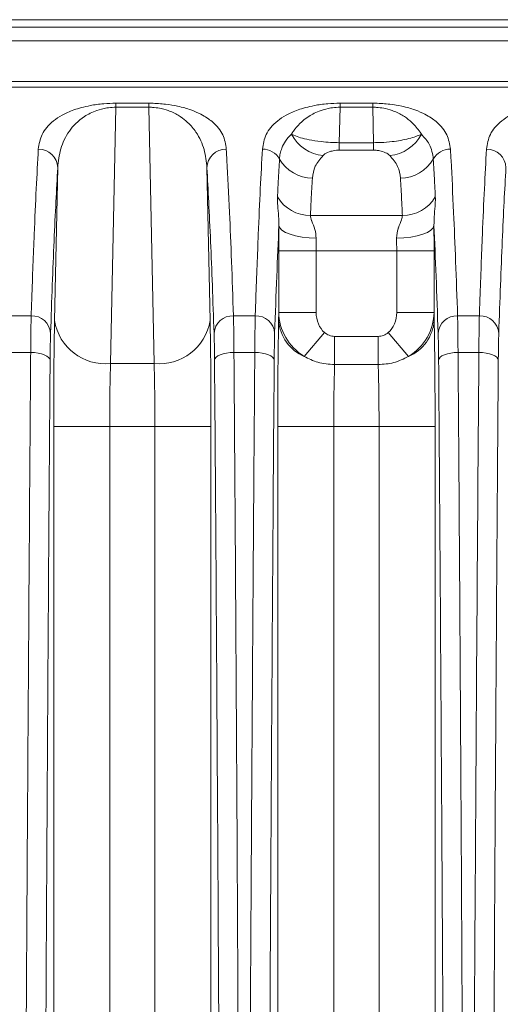
# Model space of a CAD drawing. Units: inches. Extents: x 0.4 to 16.9, y 0.1 to 10.8.
# Drawn here: x 3.9 to 4.1, y 9.1 to 9.5 of the extents above; entities that cross this region are included whole.
import ezdxf

# ---------------------------------------------------------------- set-up
doc = ezdxf.new("R2010")
doc.units = ezdxf.units.IN
doc.header["$MEASUREMENT"] = 0

msp = doc.modelspace()

# ---------------------------------------------------------------- linework, layer by layer
at = {"color": 7, "linetype": 'Continuous', "lineweight": 15}
for p, q in [((3.368131313437501, 9.486999151744568), (6.015145873092073, 9.486999151744568)), ((3.36966970002985, 9.46117758583118), (6.013607486499724, 9.46117758583118)), ((3.369831814027637, 9.458793619623115), (6.013445372501935, 9.458793619623115)), ((3.981648696303747, 9.450386782651199), (3.979407725544351, 9.34313716790463)), ((3.981648696303747, 9.452055379146111), (3.995378490225827, 9.452055379146111)), ((3.981648696303747, 9.452055379146111), (3.981648696303747, 9.450386782651199)), ((3.995378490225827, 9.450386782651199), (3.981648696303747, 9.450386782651199)), ((3.995378490225827, 9.452055379146111), (3.995378490225827, 9.450386782651199)), ((3.997619460985222, 9.34313716790463), (3.995378490225827, 9.450386782651199)), ((4.075398696303746, 9.450386782651199), (4.075088420768299, 9.435537444924481)), ((4.075398696303746, 9.452055379146111), (4.089128490225826, 9.452055379146111)), ((4.075398696303746, 9.452055379146111), (4.075398696303746, 9.450386782651199)), ((4.089128490225826, 9.450386782651199), (4.075398696303746, 9.450386782651199)), ((4.089128490225826, 9.452055379146111), (4.089128490225826, 9.450386782651199)), ((4.089438765761273, 9.435537444924481), (4.089128490225826, 9.450386782651199)), ((4.075088420768299, 9.435537444924481), (4.075088420768299, 9.43240960121168)), ((4.075088420768299, 9.435537444924481), (4.089438765761273, 9.435537444924481)), ((4.089438765761273, 9.435537444924481), (4.089438765761273, 9.43240960121168)), ((4.089438765761273, 9.43240960121168), (4.075088420768299, 9.43240960121168)), ((3.955973795189124, 9.361124288008408), (3.957309605671369, 9.42505424291505)), ((4.019717580858204, 9.42505424291505), (4.02105339134045, 9.361124288008408)), ((4.063012300548344, 9.405058218943212), (4.101514885981228, 9.405058218943212)), ((4.049795626692605, 9.364562039725024), (4.049795626692605, 9.390346076258043)), ((4.065418246929423, 9.390346076258043), (4.049795626692605, 9.390346076258043)), ((4.065418246929423, 9.390346076258043), (4.065418246929423, 9.364562039725024)), ((4.099108939600149, 9.390346076258043), (4.065418246929423, 9.390346076258043)), ((4.099108939600149, 9.390346076258043), (4.114731559836969, 9.390346076258043)), ((4.099108939600149, 9.364562039725024), (4.099108939600149, 9.390346076258043)), ((4.114731559836969, 9.390346076258043), (4.114731559836969, 9.364562039725024)), ((4.049723795189124, 9.361124288008408), (4.049795626692605, 9.364562039725024)), ((4.065418246929423, 9.364562039725024), (4.049795626692605, 9.364562039725024)), ((4.099108939600149, 9.364562039725024), (4.114731559836969, 9.364562039725024)), ((4.114731559836969, 9.364562039725024), (4.114803391340449, 9.361124288008408)), ((4.068920939334012, 9.356123393802442), (4.060447366913333, 9.346121605390504)), ((4.095606247195532, 9.356123393802417), (4.104079819616151, 9.34612160539046)), ((4.073142445692586, 9.354483234880494), (4.073142445692586, 9.342693492236304)), ((4.073142445692586, 9.354483234880494), (4.091384740836988, 9.354483234880492)), ((4.091384740836988, 9.354483234880492), (4.091384740836988, 9.342693492236304)), ((3.979407725544351, 9.34313716790463), (3.997619460985222, 9.34313716790463)), ((4.091384740836988, 9.342693492236304), (4.073142445692586, 9.342693492236304)), ((3.955611630013833, 9.316756058419088), (3.979045560369061, 9.316756058419088)), ((3.955611630013833, 8.795528430634905), (3.955611630013833, 9.316756058419088)), ((3.979045560369061, 9.316756058419088), (3.997981626160513, 9.316756058419088)), ((3.979045560369061, 9.316756058419088), (3.979045560369061, 8.795528430634905)), ((3.997981626160513, 9.316756058419088), (4.021415556515741, 9.316756058419088)), ((3.997981626160513, 8.795528430634905), (3.997981626160513, 9.316756058419088)), ((4.021415556515741, 9.316756058419088), (4.021415556515741, 8.795528430634906)), ((4.049361630013832, 9.316756058419088), (4.072795560369061, 9.316756058419088)), ((4.049361630013832, 8.795528430634905), (4.049361630013832, 9.316756058419088)), ((4.072795560369061, 9.316756058419088), (4.091731626160512, 9.316756058419088)), ((4.072795560369061, 9.316756058419088), (4.072795560369061, 8.795528430634905)), ((4.091731626160512, 9.316756058419088), (4.115165556515739, 9.316756058419088)), ((4.091731626160512, 8.795528430634905), (4.091731626160512, 9.316756058419088)), ((4.115165556515739, 9.316756058419088), (4.115165556515739, 8.795528430634905))]:
    msp.add_line(p, q, dxfattribs=at)
at = {"color": 7, "linetype": 'Continuous', "lineweight": 15, "flags": 128}
for points in [[(4.049827758230467, 9.400913115219808), (4.050171265593076, 9.399892855596105), (4.051089763865163, 9.398910990872272), (4.052548687678884, 9.398004471052884), (4.054493134113016, 9.397207410726901), (4.056849928826035, 9.396549805251087), (4.059530379788071, 9.396056401950357), (4.062433614981932, 9.395745768814548), (4.065450378467285, 9.395629595738926)], [(4.099076808062287, 9.395629595738926), (4.10209357154764, 9.395745768814548), (4.104996806741502, 9.396056401950357), (4.107677257703537, 9.396549805251087), (4.110034052416557, 9.397207410726901), (4.111978498850688, 9.398004471052884), (4.113437422664409, 9.398910990872272), (4.114355920936497, 9.399892855596104), (4.114699428299105, 9.400913115219808)], [(3.945998678654456, 9.347771161890726), (3.947567930396432, 9.347699364996805), (3.949078111163048, 9.347506803183759), (3.950472350030286, 9.347200728012778), (3.951698142255376, 9.346792665771426), (3.952709326519064, 9.346297983412615), (3.95346782328498, 9.345735309860421), (3.953945068812345, 9.345125834475443), (3.95412309081948, 9.34449250909833)], [(4.031027326562206, 9.3477843198476), (4.029458245883883, 9.347712340802993), (4.027948265177633, 9.3475194531831), (4.02655423703273, 9.347212919438748), (4.02532864828509, 9.346804280934007), (4.024317643824777, 9.346308923399949), (4.02355928918541, 9.345745497643378), (4.02308213733105, 9.345135217321523), (4.022904153602767, 9.34450106022234)], [(4.039748681549722, 9.347785589674102), (4.041317928547395, 9.347713680290198), (4.042828102502817, 9.34752082049527), (4.044222332995378, 9.347214273040482), (4.045448115825643, 9.346805581948715), (4.046459290228563, 9.346310137787524), (4.047217777204433, 9.345746598088212), (4.047695013505165, 9.345136184736914), (4.047873027274565, 9.344501884796747)], [(4.12477745469023, 9.347797175041753), (4.123208359895617, 9.347725104163143), (4.121698363937, 9.347531956228265), (4.120304320921613, 9.347225003609827), (4.119078719116483, 9.346815803634845), (4.118067704669257, 9.346319763430158), (4.117309344121419, 9.34575555981594), (4.116832191133437, 9.345144436089305), (4.116654211387262, 9.344509402175337)], [(4.133498695131489, 9.347798280802342), (4.135067936234574, 9.347726271361632), (4.136578102192079, 9.347533148136993), (4.137972323210754, 9.347226183758169), (4.13919809574906, 9.346816937882343), (4.140209259694275, 9.34632082188085), (4.140967736658905, 9.345756518478124), (4.141444963935689, 9.345145278198114), (4.141622970111331, 9.344510119112556)]]:
    msp.add_lwpolyline(points, dxfattribs=at)
at = {"color": 7, "linetype": 'Continuous', "lineweight": 15}
for centre, radius, start, end in [((4.069693434827578, 9.446580549428976), 0.01642458268730933, 207.1480321444804, 265.2983819388795), ((4.094833751701929, 9.446580549429022), 0.01642458268734491, 274.7016180612859, 332.8519678555779), ((3.949307871616215, 9.424830673967298), 0.008004856711010463, 1.600431276602194, 90.8734681052473), ((4.027719314913357, 9.4248306739673), 0.008004856711009261, 89.12653189474933, 178.3995687234104), ((4.042957946877831, 9.424610111443627), 0.008224518763506937, 29.84930621010901, 90.15398492957468), ((4.121569239651743, 9.424610111443624), 0.00822451876350998, 89.84601507043158, 150.1506937898726), ((4.136807871616213, 9.424830673967296), 0.008004856711012219, 1.600431276614459, 90.87346810523758), ((4.06380826896131, 9.436576821185875), 0.01581582387707707, 209.8548927535455, 270.1585255762751), ((4.100718917568263, 9.436576821185875), 0.01581582387707707, 269.8414744237265, 330.1451072464562), ((4.062933227551438, 9.420935325883383), 0.01587730384317313, 210.5004379000756, 270.2853486819678), ((4.101593958978134, 9.42093532588338), 0.01587730384317235, 269.7146513180338, 329.4995620999333), ((3.946527455267813, 9.35530651944201), 0.007802217625236496, 3.897431798967526, 92.49456743806068), ((4.030499881151178, 9.35530188898223), 0.007802207816294573, 87.50534924956435, 176.1024470840015), ((4.040277290133147, 9.355301418014287), 0.007802206818647012, 3.897565234605297, 92.49465922399786), ((4.124250029854727, 9.35529729508676), 0.00780219808533893, 87.505266599042, 176.102326928672), ((4.134027143254216, 9.355296880480253), 0.007802197207133165, 3.897683915282276, 92.4947408600775), ((3.977246917200896, 9.364580653927064), 0.0215520807694173, 189.2285311574089, 275.7541338753201), ((3.999780269328678, 9.36458065392706), 0.02155208076941393, 264.2458661246782, 350.7714688426018), ((4.067431686201363, 9.362447658083678), 0.01775727210067687, 184.2739607532294, 246.8386602540489), ((4.097095500328185, 9.362447658083688), 0.01775727210070158, 293.1613397456905, 355.7260392467437)]:
    msp.add_arc(centre, radius, start, end, dxfattribs=at)
for centre, major_axis, ratio, start_param, end_param in [((4.050341097471612, 9.390346076258043), (0, 0.03125), 0.01745506492821391, 1.22585097699988, 1.570796326794897), ((4.114186089057962, 9.390346076258043), (0, 0.03125), 0.01745506492821391, 4.71238898038469, 5.057334330180352), ((4.06596371770843, 9.390346076258043), (0, 0.015625), 0.03491012985648467, 1.225850976999858, 1.570796326794897), ((4.098563468821142, 9.390346076258043), (0, 0.015625), 0.03491012985637099, 4.71238898038469, 5.057334330179287), ((4.073231936992266, 9.364675940418536), (0.02343238530186564, -0.0004896175189852414), 0.9459652762832855, 3.168814762524497, 4.155181592290276), ((4.073231936992266, 9.364675940418536), (0.0002126788524314804, 0.01017850183560043), 0.7673816075075783, 1.598018435729571, 2.584385265495268), ((4.091295249537306, 9.364675940418536), (-0.0002126788524305922, 0.01017850183560043), 0.7673816075074924, 3.698800041680081, 4.685166871450097), ((4.091295249537306, 9.364675940418536), (0.02343238530186653, 0.0004896175189852414), 0.9459652762832504, 5.269596368474883, 6.255963198244912), ((3.956620750954995, 9.316756058419088), (0, 0.05781250000000071), 0.01745506492821908, 0.6959414700807415, 1.570796326794897), ((4.020406435574579, 9.316756058419088), (0, 0.05781250000000071), 0.01745506492821908, 4.71238898038469, 5.587243837099328), ((4.050370750954995, 9.316756058419088), (0, 0.05781250000000071), 0.01745506492821908, 0.6959414700807415, 1.570796326794897), ((4.114156435574578, 9.316756058419088), (0, 0.05781250000000071), 0.01745506492820371, 4.71238898038469, 5.587243837098896), ((3.980054681310223, 9.316756058419088), (0, 0.03437500000000071), 0.02935624556108255, 0.6959414700809728, 1.570796326794897), ((3.99697250521935, 9.316756058419088), (0, 0.03437500000000071), 0.02935624556109548, 4.71238898038469, 5.587243837098777), ((4.073804681310223, 9.316756058419088), (0, 0.03437500000000071), 0.02935624556109548, 0.7158380602247933, 1.570796326794897), ((4.090722505219349, 9.316756058419088), (0, 0.03437500000000071), 0.02935624556109548, 4.71238898038469, 5.567347246954408)]:
    msp.add_ellipse(centre, major_axis=major_axis, ratio=ratio, start_param=start_param, end_param=end_param, dxfattribs=at)
for points, knots in [([(3.368131313437501, 9.486886166940776), (3.370735480104168, 9.486886166940776), (3.383756313437501, 9.486886166940776), (3.438443813437502, 9.486886166940776), (3.657193813437501, 9.486886166940772), (4.526511166655692, 9.486886166940778), (5.354161853207215, 9.486886166940776), (6.015145873092071, 9.486886166940776)], [0, 0, 0, 0, 0.002951438242568493, 0.01475719121284236, 0.06198020309393768, 0.2508722506183189, 1, 1, 1, 1]), ([(3.368224106851788, 9.483921717291732), (3.370828273518455, 9.483921717291732), (3.383849106851788, 9.483921717291734), (3.438536606851791, 9.483921717291729), (3.657286606851786, 9.48392171729174), (4.526542097793793, 9.48392171729172), (5.354130922069122, 9.483921717291727), (6.015053079677784, 9.48392171729173)], [0, 0, 0, 0, 0.002951645187584129, 0.01475822593792054, 0.06198454893926605, 0.250889840944648, 1, 1, 1, 1]), ([(6.015053079677784, 9.478139144446537), (6.00724223558108, 9.478139144446537), (5.968188015097552, 9.478139144446537), (5.804160289066743, 9.478139144446537), (5.148049384943497, 9.478139144446537), (4.402900055235426, 9.478139144446537), (3.684651456990904, 9.478139144446537), (3.466296880935521, 9.478139144446537), (3.368224106851788, 9.478139144446537)], [0, 0, 0, 0, 0.008853058709379783, 0.04426529354689886, 0.1859142328969749, 0.7525099902972787, 0.8888412038436085, 1, 1, 1, 1]), ([(3.949185843148223, 9.432834600504743), (3.949516249514842, 9.434934655611835), (3.950176286349651, 9.43912983423383), (3.954060224265699, 9.443783022308418), (3.958944942712321, 9.447114276044152), (3.963810645881128, 9.449320952495926), (3.969669121792367, 9.45096402743687), (3.976032937346046, 9.451908278667595), (3.979918954239133, 9.45201006988563), (3.981648696303747, 9.452055379146111)], [0, 0, 0, 0, 0.2563523434840586, 0.5121026907584355, 0.630029582953629, 0.7476408611258428, 0.8666794377965622, 0.940656412242696, 1, 1, 1, 1]), ([(3.981648696303747, 9.450386782651199), (3.98060150854273, 9.450346044452418), (3.979296027531438, 9.450295258006163), (3.976517153956931, 9.449884118287086), (3.972536461019879, 9.44881032338618), (3.96656592577699, 9.445618582519922), (3.961539032663609, 9.440207890046361), (3.9581526092804, 9.433016706041746), (3.957591944670396, 9.427721033240616), (3.957309605671369, 9.42505424291505)], [0, 0, 0, 0, 0.0394243455587704, 0.04914852562794998, 0.1143499935574957, 0.2277866956153944, 0.4653704702448008, 0.7307717241503845, 1, 1, 1, 1]), ([(3.995378490225827, 9.452055379146111), (3.995736946004936, 9.452053385508885), (3.998174653602803, 9.452039827617247), (4.002605880042781, 9.451711111459504), (4.008264149342573, 9.450726383711968), (4.013217327437819, 9.449280992152403), (4.01807828038596, 9.44712946929989), (4.023058603441376, 9.44374384174584), (4.026888622196424, 9.438938233949994), (4.027523555068503, 9.434870519728006), (4.02784134338135, 9.432834600504743)], [0, 0, 0, 0, 0.0123436427404788, 0.08394394357008425, 0.1549278440618184, 0.2532472110217348, 0.3521061767580728, 0.5039091505903225, 0.7517030839238441, 1, 1, 1, 1]), ([(4.019717580858204, 9.42505424291505), (4.019452497415392, 9.427608280117358), (4.01891959644047, 9.43274269704153), (4.016091119166571, 9.43903830085052), (4.012370572251073, 9.443575225635097), (4.00874437210003, 9.446483793403404), (4.005152627384543, 9.448463113959885), (4.001259643258347, 9.4497447005388), (3.998260443932174, 9.450244841570209), (3.996421957490592, 9.450373250519029), (3.995644943227702, 9.450383327174098), (3.995378490225827, 9.450386782651199)], [0, 0, 0, 0, 0.2575836445434892, 0.5178240249354518, 0.6727992404993819, 0.7680690516242309, 0.8655588022861438, 0.9295693186307629, 0.970634970887352, 0.9899301717730365, 1, 1, 1, 1]), ([(4.042935843148222, 9.432834600504743), (4.043280252012995, 9.434914082286253), (4.04397540613667, 9.439111303912595), (4.047777758537947, 9.443765211250385), (4.052696111141849, 9.447114302989176), (4.057560323991062, 9.449320945072854), (4.06341917305252, 9.450964028618976), (4.069782929481851, 9.45190827848624), (4.073668951816837, 9.452010069829768), (4.075398696303746, 9.45205537914611)], [0, 0, 0, 0, 0.2537027870958667, 0.512073168483384, 0.6300071963402847, 0.7476255910766554, 0.8666713706762273, 0.9406528214097787, 1, 1, 1, 1]), ([(4.075398696303746, 9.450386782651199), (4.074351505872934, 9.450346044595936), (4.073046021533329, 9.450295258328598), (4.070267169176332, 9.449884117468946), (4.066285776028596, 9.448810360208855), (4.060322537835753, 9.445618227079345), (4.057027432982209, 9.44211819711929), (4.055358709290502, 9.439522308153103), (4.055078338562439, 9.439086159686443)], [0, 0, 0, 0, 0.0767982860153167, 0.09574090514145377, 0.2227528037969898, 0.4437265236090466, 0.9065376728616713, 1, 1, 1, 1]), ([(4.089128490225826, 9.452055379146111), (4.089486946004935, 9.452053385508885), (4.091924653602804, 9.452039827617243), (4.09635588004278, 9.451711111459506), (4.102014149342573, 9.450726383711967), (4.106967327437819, 9.449280992152403), (4.11182828038596, 9.447129469299892), (4.116808603441376, 9.443743841745837), (4.120638622196423, 9.438938233949996), (4.121273555068503, 9.434870519728006), (4.12159134338135, 9.432834600504743)], [0, 0, 0, 0, 0.01234364274049242, 0.08394394357009848, 0.1549278440618327, 0.2532472110217484, 0.3521061767580834, 0.5039091505903197, 0.7517030839238418, 1, 1, 1, 1]), ([(4.109448847967106, 9.439086159686488), (4.109267389065905, 9.439373430046754), (4.108193745050242, 9.441073132299643), (4.106087718987292, 9.44358449945526), (4.102516935841907, 9.446501789588126), (4.0988702837485, 9.448470477576384), (4.095010519923623, 9.449744865935033), (4.092010360775622, 9.450244825881462), (4.090171963967623, 9.450373251741018), (4.089394944881634, 9.450383327486136), (4.089128490225826, 9.450386782651199)], [0, 0, 0, 0, 0.06135250994830898, 0.3630064698712838, 0.5511878793386358, 0.7383148039536045, 0.8629090860896723, 0.942841974551504, 0.9803994235506757, 1, 1, 1, 1]), ([(4.136685843148222, 9.432834600504743), (4.137016249514842, 9.434934655611835), (4.137676286349651, 9.43912983423383), (4.141560224265699, 9.443783022308418), (4.146444942712321, 9.447114276044152), (4.151310645881127, 9.449320952495926), (4.157169121792366, 9.45096402743687), (4.163532937346045, 9.451908278667595), (4.167418954239132, 9.45201006988563), (4.169148696303746, 9.452055379146111)], [0, 0, 0, 0, 0.2563523434840679, 0.5121026907584542, 0.6300295829536415, 0.7476408611258495, 0.8666794377965661, 0.9406564122426969, 1, 1, 1, 1]), ([(4.050091380078144, 9.428703623342711), (4.05016776875176, 9.429478677159576), (4.05032069537612, 9.431030299387071), (4.051091203587061, 9.433552337045771), (4.052425910384541, 9.436275486989466), (4.054192365281164, 9.43814732902076), (4.055078338562439, 9.439086159686443)], [0, 0, 0, 0, 0.2104056383597034, 0.421222446965734, 0.7097115534789714, 1, 1, 1, 1]), ([(4.055078338562439, 9.439086159686443), (4.055406216484109, 9.438932956477105), (4.057261228909002, 9.438066189189424), (4.061195824328459, 9.43688878980271), (4.066878701907116, 9.435995683386844), (4.071260022960978, 9.435614507013478), (4.073869703703267, 9.435561976566085), (4.075088420768299, 9.435537444924481)], [0, 0, 0, 0, 0.08168724235157668, 0.4621563072784153, 0.6913236369714856, 0.8558485928569123, 1, 1, 1, 1]), ([(4.089438765761273, 9.435537444924481), (4.090484569688719, 9.435556536541839), (4.093130318180849, 9.435604835861158), (4.097027834017992, 9.435933963737948), (4.102215362827132, 9.436689031850422), (4.106496749235913, 9.437776471909602), (4.108696916613501, 9.438752568098714), (4.109448847967086, 9.439086159686418)], [0, 0, 0, 0, 0.1237121124851438, 0.3129756223663398, 0.475105894532262, 0.8206116774414166, 1, 1, 1, 1]), ([(4.10944884796711, 9.439086159686465), (4.110680329383237, 9.437714441735189), (4.113599530812561, 9.434462812476678), (4.114129441528593, 9.43081347020736), (4.114435806451434, 9.428703623342711)], [0, 0, 0, 0, 0.4218555813786017, 1, 1, 1, 1]), ([(3.946187866388125, 9.363101343318425), (3.946272051468896, 9.365510363044763), (3.946693089991549, 9.377558698656365), (3.947398116361896, 9.396033750959882), (3.948314276565752, 9.41688461395468), (3.948895050069639, 9.427512981037511), (3.949185843148223, 9.432834600504743)], [0, 0, 0, 0, 0.08698423112019213, 0.4350380355938964, 0.7171237533856899, 1, 1, 1, 1]), ([(4.02784134338135, 9.432834600504744), (4.027931039032848, 9.431249429894494), (4.028379699928917, 9.423320349113636), (4.029108191637494, 9.408292053433183), (4.030016289052874, 9.386245759019225), (4.030564883565058, 9.370818681129373), (4.030839480938181, 9.363096702565205)], [0, 0, 0, 0, 0.08698082797257123, 0.4350812505104356, 0.7172315778009144, 1, 1, 1, 1]), ([(4.039937689236781, 9.363096230550335), (4.040021874005569, 9.365505289499861), (4.040442910957743, 9.377553820989847), (4.04114796424961, 9.396030055798779), (4.042064182654182, 9.416882804565587), (4.042645018681641, 9.427512376339783), (4.042935843148223, 9.432834600504743)], [0, 0, 0, 0, 0.08697891703588363, 0.4350114475520582, 0.717110360545021, 1, 1, 1, 1]), ([(4.068347166739225, 9.430211234272669), (4.067074169021332, 9.428732367450294), (4.06450546319599, 9.425748250693333), (4.064071119781575, 9.422433225040157), (4.063852028020299, 9.420761057844972)], [0, 0, 0, 0, 0.4955794101973957, 1, 1, 1, 1]), ([(4.075088420768299, 9.43240960121168), (4.074675772028222, 9.432397921244897), (4.073747856845711, 9.432371656731146), (4.072212566366217, 9.432127265695629), (4.070220613951621, 9.431533940534482), (4.069045585637232, 9.430830530335697), (4.068459229265717, 9.430310601402722), (4.068347166739223, 9.430211234272669)], [0, 0, 0, 0, 0.1065825569149968, 0.2396701192732901, 0.4568317750412094, 0.8961914518937686, 1, 1, 1, 1]), ([(4.096180019790332, 9.430211234272683), (4.095926799307655, 9.430424764874667), (4.095242082452894, 9.431002158933156), (4.093892589498473, 9.43168129531144), (4.092076834537813, 9.432169083970079), (4.090733719090496, 9.432378020958577), (4.089791705965808, 9.432400993997245), (4.089438765761273, 9.43240960121168)], [0, 0, 0, 0, 0.2242534183518104, 0.6063889210698798, 0.7566054588320973, 0.9088083627594942, 1, 1, 1, 1]), ([(4.100675158509274, 9.420761057844972), (4.100461482022398, 9.422407155034138), (4.100031088194803, 9.425722775204603), (4.097469741470951, 9.428708050645524), (4.096180019790331, 9.430211234272683)], [0, 0, 0, 0, 0.496467358905564, 1, 1, 1, 1]), ([(4.12159134338135, 9.432834600504743), (4.121681039032887, 9.43124942988258), (4.122129699929152, 9.42332034904215), (4.122858219490301, 9.408291480063596), (4.123766370803001, 9.386243725290909), (4.12431501711267, 9.370814935367573), (4.124589640462369, 9.363092098458113)], [0, 0, 0, 0, 0.08697604296721984, 0.4350573157404373, 0.7172195463540504, 1, 1, 1, 1]), ([(4.133687531670025, 9.363091682930019), (4.133771716161329, 9.36550077676473), (4.134192751716688, 9.377549482469345), (4.134897828953744, 9.396026769068875), (4.135814099124585, 9.416881195187878), (4.13639499076359, 9.427511838485614), (4.136685843148223, 9.432834600504743)], [0, 0, 0, 0, 0.08697419096838142, 0.4349878015441283, 0.7170984496370809, 1, 1, 1, 1]), ([(3.957309605671369, 9.42505424291505), (3.957053622960493, 9.420437301167006), (3.956541098804252, 9.411193340253615), (3.955786311470624, 9.39464503346682), (3.955041504176365, 9.376303536757103), (3.954555054701711, 9.362662831206226), (3.954311628911271, 9.35583684062775)], [0, 0, 0, 0, 0.2487322873166655, 0.4980074835961242, 0.7487962646318205, 1, 1, 1, 1]), ([(4.022715718415036, 9.355832225956126), (4.02247451472835, 9.362597441891852), (4.021991758183537, 9.376137667229672), (4.021249526591435, 9.394442896658726), (4.020492561209537, 9.41107044271914), (4.019976100130014, 9.420389502915437), (4.019717580858204, 9.42505424291505)], [0, 0, 0, 0, 0.2489083308019501, 0.4981769864466344, 0.7488079447132515, 1, 1, 1, 1]), ([(4.049252941159642, 9.412876880526687), (4.049362153729955, 9.415084692282564), (4.049639403027461, 9.42068948902515), (4.049920818371398, 9.425679344952398), (4.050091380078143, 9.428703623342711)], [0, 0, 0, 0, 0.3939146872355614, 1, 1, 1, 1]), ([(4.114435806451429, 9.428703623342711), (4.114606368150274, 9.425679345095904), (4.114887783494214, 9.420689489174233), (4.115165032791801, 9.415084692437608), (4.115274245369931, 9.412876880526687)], [0, 0, 0, 0, 0.6060852846821743, 1, 1, 1, 1]), ([(4.144809605671368, 9.42505424291505), (4.144553593723037, 9.420436749600109), (4.144041010899157, 9.411191682023958), (4.14328613887788, 9.394641092063251), (4.142541249164063, 9.376296934179049), (4.142054746583634, 9.362654227304294), (4.141811294193171, 9.355827234530457)], [0, 0, 0, 0, 0.248732035171606, 0.4980071040006806, 0.7487960486898455, 1, 1, 1, 1]), ([(4.063852028020299, 9.420761057844972), (4.063680931676873, 9.417760130067311), (4.063398709310383, 9.412810118149373), (4.063121466036606, 9.40724823103643), (4.063012300548344, 9.405058218943212)], [0, 0, 0, 0, 0.6062465762527607, 1, 1, 1, 1]), ([(4.101514885981228, 9.405058218943212), (4.101405720485121, 9.407248231190204), (4.101128477211186, 9.412810118297097), (4.100846254844747, 9.41776013020959), (4.100675158509274, 9.420761057844972)], [0, 0, 0, 0, 0.3937534518235577, 1, 1, 1, 1]), ([(4.049827758230467, 9.400913115219808), (4.049799859905202, 9.40222032222816), (4.049732190656913, 9.405391039996148), (4.049247779244701, 9.409426678173046), (4.049251168154721, 9.411691811454606), (4.049252941159642, 9.412876880526687)], [0, 0, 0, 0, 0.2506436336384971, 0.6079528472028609, 1, 1, 1, 1]), ([(4.115274245369931, 9.412876880526687), (4.115284082653845, 9.411929624587316), (4.115305246720538, 9.409891685248288), (4.114851862119197, 9.406046127874527), (4.114747698391302, 9.402538548433663), (4.114699428299105, 9.400913115219808)], [0, 0, 0, 0, 0.3178860205248666, 0.6839043173314608, 1, 1, 1, 1]), ([(4.063012300548344, 9.405058218943212), (4.063096191870023, 9.404423247499807), (4.063186318024379, 9.4037410847543), (4.063950683310696, 9.401779868526482), (4.065018598311466, 9.399610267328745), (4.065317705732907, 9.396852733433803), (4.065450378467285, 9.395629595738926)], [0, 0, 0, 0, 0.3292057433927433, 0.3536724305965657, 0.7133135462718524, 1, 1, 1, 1]), ([(4.099076808062287, 9.395629595738926), (4.099223841660302, 9.396998572172219), (4.09938762109343, 9.398523462994705), (4.100251301411831, 9.401092941346295), (4.101289865026953, 9.403280522356102), (4.101445926707065, 9.404513431162334), (4.101514885981229, 9.405058218943212)], [0, 0, 0, 0, 0.3195547787237275, 0.3559492607086849, 0.7154120635223605, 1, 1, 1, 1]), ([(4.049827758230467, 9.400913115219808), (4.049528966552385, 9.39402323553505), (4.048930635610735, 9.380226237485774), (4.048351420943739, 9.363970020676003), (4.048061451759927, 9.355831756593966)], [0, 0, 0, 0, 0.4993752742553712, 1, 1, 1, 1]), ([(4.116465877939222, 9.35582764772341), (4.116176569869586, 9.363947957363965), (4.115597316242037, 9.38020646968961), (4.114998943789812, 9.394005837818778), (4.114699428299105, 9.400913115219808)], [0, 0, 0, 0, 0.4994497330328515, 0.9999999999999999, 0.9999999999999999, 0.9999999999999999, 0.9999999999999999]), ([(3.945998678654455, 9.347771161890726), (3.946021800906055, 9.350990138480675), (3.946067643558998, 9.357372147862511), (3.946148026988368, 9.361202804499175), (3.946187866388126, 9.363101343318425)], [0, 0, 0, 0, 0.5043829297885013, 1, 1, 1, 1]), ([(4.030839480938181, 9.363096702565205), (4.0308793955034, 9.361180717214053), (4.030959231753402, 9.357348404757246), (4.031004626943201, 9.350972537677922), (4.031027326562206, 9.347784319847598)], [0, 0, 0, 0, 0.4999554114512153, 1, 1, 1, 1]), ([(4.039748681549721, 9.347785589674102), (4.039771821559409, 9.351003314213038), (4.039817654229031, 9.35737655725471), (4.039897938773286, 9.361202119250578), (4.039937689236782, 9.363096230550335)], [0, 0, 0, 0, 0.5048802498032505, 1, 1, 1, 1]), ([(4.124589640462369, 9.363092098458113), (4.124629533264315, 9.361178102694982), (4.124709325990455, 9.357349769454178), (4.124754743772318, 9.35098156265323), (4.124777454690229, 9.347797175041753)], [0, 0, 0, 0, 0.4999553703245004, 1, 1, 1, 1]), ([(4.133498695131489, 9.347798280802342), (4.13352184892966, 9.351014899263847), (4.133567669003827, 9.357380407651954), (4.133647861863309, 9.361201476466478), (4.133687531670025, 9.363091682930019)], [0, 0, 0, 0, 0.5053199627407481, 1, 1, 1, 1]), ([(3.954311628911271, 9.355836840627752), (3.954271907030873, 9.354431936718202), (3.95419176164875, 9.351597313594956), (3.954146114300305, 9.346874558825059), (3.95412309081948, 9.34449250909833)], [0, 0, 0, 0, 0.4956228212587049, 1, 1, 1, 1]), ([(4.022904153602767, 9.34450106022234), (4.022881364714678, 9.346860349154053), (4.022835790465636, 9.351578561859917), (4.022755740366792, 9.354414411082537), (4.022715718415036, 9.355832225956126)], [0, 0, 0, 0, 0.5000386965985423, 1, 1, 1, 1]), ([(4.048061451759927, 9.355831756593966), (4.048021806679759, 9.354430128948879), (4.04794173591008, 9.351599275691127), (4.047896078524243, 9.346883008047723), (4.047873027274565, 9.344501884796747)], [0, 0, 0, 0, 0.4951255036798459, 1, 1, 1, 1]), ([(4.068920939334012, 9.356123393802442), (4.069526388766, 9.355676557371497), (4.070782849226571, 9.354749258941338), (4.072337126540443, 9.354574027638584), (4.073142445692586, 9.354483234880492)], [0, 0, 0, 0, 0.4818690686952122, 1, 1, 1, 1]), ([(4.091384740836988, 9.354483234880494), (4.092127264962265, 9.354560291535945), (4.093680717431887, 9.354721503606552), (4.094945834687532, 9.355642577645911), (4.095606247195532, 9.356123393802417)], [0, 0, 0, 0, 0.4779831631786582, 1, 1, 1, 1]), ([(4.116654211387262, 9.344509402175337), (4.116631421809504, 9.346865856684557), (4.11658584618618, 9.351578400472421), (4.116505865288654, 9.354411305158141), (4.116465877939222, 9.35582764772341)], [0, 0, 0, 0, 0.5000387508943941, 1, 1, 1, 1]), ([(4.141811294193171, 9.355827234530457), (4.141771716899217, 9.3544284963688), (4.141691711986177, 9.351600967909741), (4.141646045855754, 9.346890423911482), (4.141622970111331, 9.344510119112556)], [0, 0, 0, 0, 0.4946857942934777, 1, 1, 1, 1]), ([(3.942963273161708, 8.83766327050525), (3.942973295744825, 8.839916639738007), (3.943078593145039, 8.863590568821836), (3.943289280321654, 8.908567275693416), (3.943611974389987, 8.972355848623163), (3.944071796950063, 9.05711767753366), (3.944572327680226, 9.141253889960646), (3.945181295266952, 9.234960329375317), (3.945611779778676, 9.296918593896436), (3.945921259489628, 9.337595471057998), (3.945998678654456, 9.347771161890726)], [0, 0, 0, 0, 0.01290145357383195, 0.1355428540272391, 0.2582493029785213, 0.3811513635507284, 0.6278635240135695, 0.7517004824265527, 0.9378856170618094, 1, 1, 1, 1]), ([(4.031027326562206, 9.3477843198476), (4.031064788925298, 9.342823328826134), (4.031177177811136, 9.327940117850398), (4.031357164750417, 9.302961288876746), (4.031633878099766, 9.262770611099786), (4.031958060188559, 9.212107737034124), (4.032315258726414, 9.15073135692531), (4.032642095619661, 9.088818369202581), (4.0329143855151, 9.031714964103864), (4.033140952495146, 8.979600115240483), (4.033328691124201, 8.932574845780765), (4.033502372249955, 8.88534236815145), (4.033605615856152, 8.85368688263471), (4.033657244850436, 8.837856934989475)], [0, 0, 0, 0, 0.03030484910695177, 0.09091600063275752, 0.1515415179853774, 0.2727699799686664, 0.3940738310402135, 0.5155818369913321, 0.6371509304588873, 0.727801526954782, 0.8184764826525545, 0.909225597741358, 1, 1, 1, 1]), ([(4.036698947925664, 8.837862981716869), (4.036722819101819, 8.843151232145965), (4.036842180616202, 8.869593732320773), (4.037069322854794, 8.917023371587975), (4.037393138321433, 8.979933102185985), (4.037737491140979, 9.0425053545166), (4.038101054406583, 9.10472300683307), (4.038451057515718, 9.161302103672297), (4.038782033491133, 9.21230936975621), (4.03909066482455, 9.257828250671807), (4.039409968456299, 9.303072054223849), (4.039635758863523, 9.332878659205425), (4.039748681549722, 9.347785589674102)], [0, 0, 0, 0, 0.03030349254208092, 0.1515246143473863, 0.2727454877488978, 0.3940250835602861, 0.5154825523278131, 0.6370008114559803, 0.727665324059712, 0.818359528496203, 0.9091576554700431, 0.9999999999999999, 0.9999999999999999, 0.9999999999999999, 0.9999999999999999]), ([(4.124777454690229, 9.347797175041753), (4.124815002616156, 9.342837226198792), (4.125002758570488, 9.318035325548182), (4.125462638501683, 9.252878357687239), (4.126093085908356, 9.151077933441215), (4.126679447273081, 9.03740195919251), (4.127139077617157, 8.932963103131664), (4.127365056367778, 8.869685457737424), (4.127478104610232, 8.838030151303442)], [0, 0, 0, 0, 0.03027875993113352, 0.1514069639451245, 0.3937061022818341, 0.6365072901716451, 0.8181589557505604, 1, 1, 1, 1]), ([(4.130440510771843, 8.838035174776413), (4.130464501223307, 8.843315415560895), (4.13058445897251, 8.869717828233487), (4.130913997402694, 8.938124116648543), (4.131473231840934, 9.04260701542267), (4.132159118645141, 9.15601224797738), (4.132829851878857, 9.257933121720008), (4.133275641714474, 9.317829030570504), (4.13349869513149, 9.347798280802342)], [0, 0, 0, 0, 0.03027759599439002, 0.1513949111047181, 0.3936704704411165, 0.6363888058560133, 0.8180651220837426, 1, 1, 1, 1]), ([(3.95412309081948, 9.34449250909833), (3.953971220592746, 9.324172810336211), (3.953667470394102, 9.28353210894206), (3.953255383189332, 9.221513027146306), (3.952737738094325, 9.137856060039535), (3.952159388538935, 9.031465156145726), (3.951662524666966, 8.923451039177994), (3.951411576053466, 8.857864328094266), (3.951327845017824, 8.835980791194478)], [0, 0, 0, 0, 0.1241730765947593, 0.2483541210999015, 0.3727381803981444, 0.6227949415592365, 0.8741424797984272, 1, 1, 1, 1]), ([(4.025743793130898, 8.836114254498952), (4.025658153526431, 8.85771041425749), (4.025401023491812, 8.922552158225274), (4.02489520262621, 9.029783341597293), (4.024309552487984, 9.135901857989914), (4.023785592313486, 9.219995555310618), (4.023366025030146, 9.282722772957865), (4.023058204792644, 9.323895718351313), (4.022904153602767, 9.34450106022234)], [0, 0, 0, 0, 0.1242797683109929, 0.3731458281146993, 0.6230941205903577, 0.7486544943339793, 0.8742120578816317, 1, 1, 1, 1]), ([(4.047873027274565, 9.344501884796747), (4.047720927514645, 9.32416899256816), (4.047416414144179, 9.283461252154462), (4.047000579331481, 9.221412696221412), (4.046477696089029, 9.137716990599264), (4.045889078686602, 9.031402677697246), (4.045378736934877, 8.92349741933804), (4.045118748299748, 8.85797823962306), (4.045032005693496, 8.836118421000025)], [0, 0, 0, 0, 0.1241309827456578, 0.2485181038732305, 0.3729079437144933, 0.6229585586100048, 0.8742038963551282, 1, 1, 1, 1]), ([(4.073142445692586, 9.342693492236304), (4.070749191304502, 9.342874428256527), (4.066232569934845, 9.34321589613372), (4.06229738658623, 9.345192403896835), (4.060447366913333, 9.346121605390504)], [0, 0, 0, 0, 0.5298771343024479, 1, 1, 1, 1]), ([(4.104079819616151, 9.34612160539045), (4.102060837211595, 9.345122269813276), (4.098106858644075, 9.34316516932295), (4.093593490705852, 9.342848475640817), (4.091384740836988, 9.342693492236304)], [0, 0, 0, 0, 0.5106204725389923, 1, 1, 1, 1]), ([(4.11953353916333, 8.836233589563225), (4.119352120206853, 8.879365626913508), (4.118988924955141, 8.965714658274718), (4.11831727836099, 9.093650285241795), (4.117679286817833, 9.199111562120256), (4.117117824396781, 9.282715589362828), (4.11680874552439, 9.32391193543747), (4.116654211387262, 9.344509402175337)], [0, 0, 0, 0, 0.2486968731277196, 0.4978836015266561, 0.748623750390424, 0.8743161849683982, 1, 1, 1, 1]), ([(4.141622970111331, 9.344510119112556), (4.141470142662523, 9.324149680132809), (4.141164477522356, 9.283427437609493), (4.140607099798018, 9.200580918325086), (4.139968880676539, 9.095361650493965), (4.139292800335161, 8.966959373850989), (4.138926050462183, 8.879839758172622), (4.138742494925687, 8.836237049696456)], [0, 0, 0, 0, 0.124242743020063, 0.2484938128326973, 0.497668241680662, 0.7485867557407403, 1, 1, 1, 1])]:
    msp.add_open_spline(points, degree=3, knots=knots, dxfattribs=at)
for points in [[(3.93708930195377, 9.363101868227693), (3.946187866388125, 9.363101343318425)], [(4.030839480938181, 9.363096702565205), (4.039937689236781, 9.363096230550335)], [(4.124589640462369, 9.363092098458113), (4.133687531670025, 9.363091682930019)], [(3.945998678654456, 9.347771161890726), (3.937277196415669, 9.347769733471731)], [(4.039748681549722, 9.347785589674102), (4.031027326562206, 9.3477843198476)], [(4.133498695131489, 9.347798280802342), (4.12477745469023, 9.347797175041753)]]:
    msp.add_open_spline(points, degree=1, dxfattribs=at)

doc.saveas('drawing.dxf')
